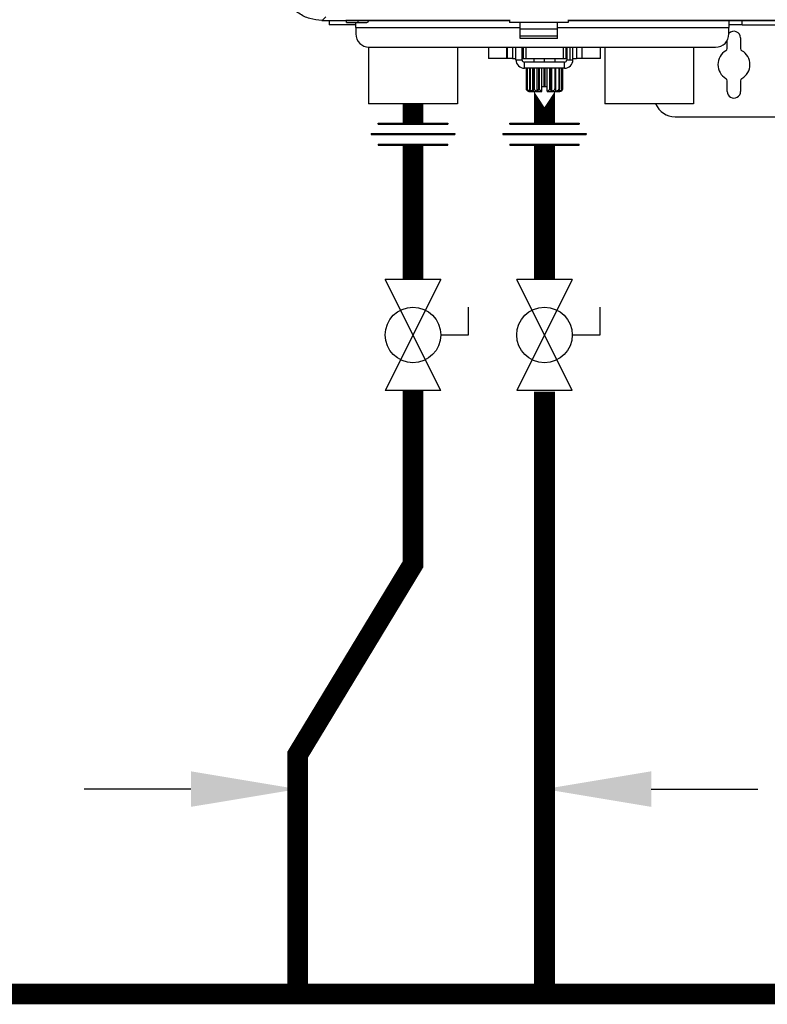
# Model space of a CAD drawing. Units: inches. Extents: x 2.9 to 13.7, y 2.3 to 8.4.
# Drawn here: x 7.5 to 8.8, y 3.2 to 4.8 of the extents above; entities that cross this region are included whole.
import ezdxf

# ---------------------------------------------------------------- set-up
doc = ezdxf.new("R2010")
doc.units = ezdxf.units.IN
doc.header["$MEASUREMENT"] = 0
doc.layers.add('GAS', color=7, linetype='Continuous')

# ---------------------------------------------------------------- blocks, each defined once
blk = doc.blocks.new('B1')
at = {"color": 8, "linetype": 'Continuous', "lineweight": 25}
for p, q in [((-0.9199, -1.1917), (-0.9199, -1.192)), ((-0.9196, -1.1916), (-0.6036, -1.1916)), ((-0.5045, -1.1916), (0.5045, -1.1916)), ((-0.8627, -1.2037), (-0.5856, -1.2037)), ((-0.5226, -1.2037), (-0.2336, -1.2037)), ((-0.6084, -1.237), (-0.6084, -1.256)), ((-0.5987, -1.237), (-0.5987, -1.256)), ((-0.5762, -1.237), (-0.5762, -1.256)), ((-0.5131, -1.237), (-0.5131, -1.256)), ((-0.5018, -1.237), (-0.5018, -1.2582)), ((-0.4906, -1.237), (-0.4906, -1.256)), ((-0.4808, -1.256), (-0.4808, -1.237)), ((-0.5446, -1.262), (-0.5446, -1.256)), ((-0.5753, -1.3069), (-0.5753, -1.3069)), ((-0.514, -1.3069), (-0.514, -1.3069))]:
    blk.add_line(p, q, dxfattribs=at)
at = {"color": 7, "linetype": 'Continuous', "lineweight": 25}
for p, q in [((-0.9199, -1.192), (-0.8793, -1.192)), ((-0.9196, -1.1916), (-0.9133, -1.1854)), ((-0.9196, -1.1916), (-0.6036, -1.1916)), ((-0.9077, -1.192), (-0.9077, -1.1992)), ((-0.8793, -1.1916), (-0.8793, -1.192)), ((-0.8784, -1.192), (-0.8793, -1.192)), ((-0.8784, -1.192), (-0.8784, -1.1916)), ((-0.6036, -1.192), (-0.8784, -1.192)), ((-0.8784, -1.1951), (-0.8784, -1.192)), ((-0.8784, -1.1951), (-0.8595, -1.1951)), ((-0.8627, -1.2037), (-0.8627, -1.1951)), ((-0.8595, -1.192), (-0.8595, -1.1951)), ((-0.8595, -1.1951), (-0.8442, -1.1951)), ((-0.6036, -1.1906), (-0.6036, -1.1951)), ((-0.5045, -1.1951), (-0.6036, -1.1951)), ((-0.5856, -1.2067), (-0.5856, -1.1951)), ((-0.5226, -1.2067), (-0.5226, -1.1951)), ((-0.5045, -1.1906), (-0.5045, -1.1951)), ((-0.5045, -1.1916), (0.5045, -1.1916)), ((0.5045, -1.192), (-0.5045, -1.192)), ((-0.211, -1.1992), (-0.211, -1.192)), ((-0.8627, -1.1992), (-0.9077, -1.1992)), ((-0.8627, -1.2037), (-0.8627, -1.2145)), ((-0.5856, -1.2183), (-0.5856, -1.2067)), ((-0.5226, -1.2067), (-0.5856, -1.2067)), ((-0.5226, -1.2183), (-0.5226, -1.2067)), ((-0.211, -1.1992), (-0.2336, -1.1992)), ((-0.2336, -1.2145), (-0.2336, -1.2037)), ((-0.211, -1.1992), (-0.1481, -1.1992)), ((-0.5856, -1.2221), (-0.5856, -1.2183)), ((-0.5226, -1.2183), (-0.5856, -1.2183)), ((-0.5226, -1.2221), (-0.5856, -1.2221)), ((-0.5226, -1.2221), (-0.5226, -1.2183)), ((-0.2365, -1.239), (-0.2365, -1.2256)), ((-0.214, -1.2213), (-0.214, -1.239)), ((-0.8411, -1.237), (-0.8411, -1.3325)), ((-0.8402, -1.237), (-0.2561, -1.237)), ((-0.6915, -1.237), (-0.6915, -1.3325)), ((-0.6392, -1.237), (-0.6392, -1.256)), ((-0.6077, -1.237), (-0.6077, -1.256)), ((-0.5926, -1.2582), (-0.5926, -1.237)), ((-0.5823, -1.2582), (-0.5823, -1.237)), ((-0.5807, -1.237), (-0.5807, -1.256)), ((-0.5086, -1.237), (-0.5086, -1.256)), ((-0.507, -1.237), (-0.507, -1.2582)), ((-0.4967, -1.2582), (-0.4967, -1.237)), ((-0.4816, -1.237), (-0.4816, -1.256)), ((-0.45, -1.256), (-0.45, -1.237)), ((-0.4428, -1.237), (-0.4428, -1.3325)), ((-0.2932, -1.237), (-0.2932, -1.3325)), ((-0.6084, -1.256), (-0.6392, -1.256)), ((-0.6077, -1.256), (-0.6084, -1.256)), ((-0.5987, -1.256), (-0.6077, -1.256)), ((-0.5987, -1.256), (-0.5926, -1.256)), ((-0.5926, -1.2582), (-0.5874, -1.2582)), ((-0.5874, -1.2582), (-0.5823, -1.2582)), ((-0.5807, -1.256), (-0.5823, -1.256)), ((-0.5807, -1.256), (-0.5762, -1.256)), ((-0.5784, -1.2724), (-0.5784, -1.262)), ((-0.5108, -1.262), (-0.5784, -1.262)), ((-0.5762, -1.256), (-0.5131, -1.256)), ((-0.5627, -1.256), (-0.5627, -1.262)), ((-0.5266, -1.262), (-0.5266, -1.256)), ((-0.5131, -1.256), (-0.5086, -1.256)), ((-0.5108, -1.2724), (-0.5108, -1.262)), ((-0.507, -1.256), (-0.5086, -1.256)), ((-0.507, -1.2582), (-0.5018, -1.2582)), ((-0.5018, -1.2582), (-0.4967, -1.2582)), ((-0.4967, -1.256), (-0.4906, -1.256)), ((-0.4816, -1.256), (-0.4906, -1.256)), ((-0.4808, -1.256), (-0.4816, -1.256)), ((-0.45, -1.256), (-0.4808, -1.256)), ((-0.5108, -1.2724), (-0.5784, -1.2724)), ((-0.5753, -1.2724), (-0.5753, -1.3069)), ((-0.5753, -1.2724), (-0.5753, -1.3069)), ((-0.574, -1.2724), (-0.574, -1.3069)), ((-0.5735, -1.2724), (-0.5735, -1.3069)), ((-0.5699, -1.2724), (-0.5699, -1.3069)), ((-0.5689, -1.2724), (-0.5689, -1.3069)), ((-0.5641, -1.3112), (-0.5641, -1.2724)), ((-0.5633, -1.2724), (-0.5633, -1.3069)), ((-0.562, -1.2724), (-0.562, -1.3069)), ((-0.5571, -1.3112), (-0.5571, -1.2724)), ((-0.5549, -1.2724), (-0.5549, -1.3069)), ((-0.5533, -1.2724), (-0.5533, -1.3069)), ((-0.5489, -1.3037), (-0.5489, -1.2724)), ((-0.5455, -1.2724), (-0.5455, -1.3037)), ((-0.5438, -1.2724), (-0.5438, -1.3037)), ((-0.5403, -1.3037), (-0.5403, -1.2724)), ((-0.536, -1.2724), (-0.536, -1.3069)), ((-0.5344, -1.2724), (-0.5344, -1.3069)), ((-0.5322, -1.3112), (-0.5322, -1.2724)), ((-0.5273, -1.2724), (-0.5273, -1.3069)), ((-0.526, -1.2724), (-0.526, -1.3069)), ((-0.5252, -1.3112), (-0.5252, -1.2724)), ((-0.5203, -1.2724), (-0.5203, -1.3069)), ((-0.5194, -1.2724), (-0.5194, -1.3069)), ((-0.5158, -1.2724), (-0.5158, -1.3069)), ((-0.5153, -1.2724), (-0.5153, -1.3069)), ((-0.514, -1.3069), (-0.514, -1.2724)), ((-0.514, -1.2724), (-0.514, -1.3069)), ((-0.2365, -1.3114), (-0.2365, -1.2936)), ((-0.214, -1.2936), (-0.214, -1.3114)), ((-0.574, -1.3069), (-0.5735, -1.3069)), ((-0.5708, -1.3114), (-0.5491, -1.3114)), ((-0.5699, -1.3069), (-0.5689, -1.3069)), ((-0.5633, -1.3069), (-0.562, -1.3069)), ((-0.5549, -1.3069), (-0.5533, -1.3069)), ((-0.5491, -1.3111), (-0.5491, -1.3037)), ((-0.5489, -1.3037), (-0.5491, -1.3037)), ((-0.5455, -1.3037), (-0.5489, -1.3037)), ((-0.5438, -1.3037), (-0.5455, -1.3037)), ((-0.5403, -1.3037), (-0.5438, -1.3037)), ((-0.5403, -1.3037), (-0.5401, -1.3037)), ((-0.5401, -1.3111), (-0.5401, -1.3037)), ((-0.5401, -1.3114), (-0.5185, -1.3114)), ((-0.536, -1.3069), (-0.5344, -1.3069)), ((-0.5273, -1.3069), (-0.526, -1.3069)), ((-0.5203, -1.3069), (-0.5194, -1.3069)), ((-0.5158, -1.3069), (-0.5153, -1.3069)), ((-0.6915, -1.3325), (-0.8411, -1.3325)), ((-0.2932, -1.3325), (-0.4428, -1.3325)), ((-0.3243, -1.3542), (0.3243, -1.3542))]:
    blk.add_line(p, q, dxfattribs=at)
for centre, radius, start, end in [((-0.8442, -1.1915), 0.0036, 270, 352.8192), ((-0.2252, -1.2213), 0.0113, 0, 137.625), ((-0.8402, -1.2145), 0.0225, 180, 270), ((-0.2561, -1.2145), 0.0225, 270, 0), ((-0.2252, -1.2663), 0.027, 120, 240), ((-0.241, -1.239), 0.0045, 300, 0.0001), ((-0.2095, -1.239), 0.0045, 180, 240), ((-0.2252, -1.2663), 0.027, 300, 60), ((-0.5784, -1.2582), 0.0142, 180, 270), ((-0.5784, -1.2582), 0.00383, 180, 270), ((-0.5108, -1.2582), 0.0142, 270, 0), ((-0.5108, -1.2582), 0.00383, 270, 0), ((-0.241, -1.2936), 0.0045, 0.0004, 60), ((-0.2095, -1.2936), 0.0045, 120, 180), ((-0.5708, -1.3069), 0.0045, 237.0245, 270), ((-0.5185, -1.3069), 0.0045, 270, 0), ((-0.2252, -1.3114), 0.0113, 179.9999, 0), ((-0.3243, -1.3181), 0.036, 203.5807, 270)]:
    blk.add_arc(centre, radius, start, end, dxfattribs=at)
for points, knots in [([(-0.9196, -1.1916), (-0.9265, -1.191), (-0.9404, -1.1899), (-0.9595, -1.1805), (-0.9741, -1.1675), (-0.9838, -1.1524), (-0.9896, -1.1369), (-0.9904, -1.126), (-0.9907, -1.1205)], [0, 0, 0, 0, 0.186482, 0.37282, 0.559205, 0.706114, 0.853131, 1, 1, 1, 1]), ([(-0.2336, -1.192), (-0.2336, -1.1923), (-0.2336, -1.1929), (-0.2336, -1.1956), (-0.2336, -1.1994), (-0.2336, -1.2022), (-0.2336, -1.2037)], [0, 0, 0, 0, 0.249998, 0.499999, 0.75, 1, 1, 1, 1]), ([(-0.5718, -1.3112), (-0.5723, -1.311), (-0.5732, -1.3107), (-0.5743, -1.3097), (-0.575, -1.3086), (-0.5752, -1.3076), (-0.5752, -1.3071), (-0.5753, -1.3069)], [0, 0, 0, 0, 0.297714, 0.559258, 0.788822, 0.895582, 1, 1, 1, 1]), ([(-0.574, -1.3069), (-0.574, -1.3071), (-0.574, -1.3077), (-0.5738, -1.3088), (-0.5733, -1.3099), (-0.5726, -1.3107), (-0.5721, -1.311), (-0.5718, -1.3112)], [0, 0, 0, 0, 0.122594, 0.249067, 0.497893, 0.734737, 1, 1, 1, 1]), ([(-0.5691, -1.3112), (-0.5697, -1.311), (-0.5709, -1.3107), (-0.5723, -1.3097), (-0.5731, -1.3086), (-0.5735, -1.3076), (-0.5735, -1.3071), (-0.5735, -1.3069)], [0, 0, 0, 0, 0.297718, 0.559255, 0.788818, 0.895581, 1, 1, 1, 1]), ([(-0.5699, -1.3069), (-0.5699, -1.3071), (-0.5699, -1.3077), (-0.5698, -1.3088), (-0.5696, -1.3099), (-0.5694, -1.3107), (-0.5692, -1.311), (-0.5691, -1.3112)], [0, 0, 0, 0, 0.122594, 0.249067, 0.497892, 0.734737, 1, 1, 1, 1]), ([(-0.5641, -1.3112), (-0.5647, -1.311), (-0.566, -1.3107), (-0.5676, -1.3097), (-0.5685, -1.3086), (-0.5689, -1.3076), (-0.5689, -1.3071), (-0.5689, -1.3069)], [0, 0, 0, 0, 0.2977175, 0.5592574, 0.7888227, 0.8955814, 1, 1, 1, 1]), ([(-0.5633, -1.3069), (-0.5633, -1.3071), (-0.5633, -1.3077), (-0.5634, -1.3088), (-0.5635, -1.3099), (-0.5638, -1.3107), (-0.564, -1.311), (-0.5641, -1.3112)], [0, 0, 0, 0, 0.122594, 0.249066, 0.497893, 0.734741, 1, 1, 1, 1]), ([(-0.5571, -1.3112), (-0.5578, -1.311), (-0.5591, -1.3107), (-0.5607, -1.3097), (-0.5616, -1.3086), (-0.5619, -1.3076), (-0.562, -1.3071), (-0.562, -1.3069)], [0, 0, 0, 0, 0.297715, 0.5592568, 0.78882, 0.8955821, 1, 1, 1, 1]), ([(-0.5549, -1.3069), (-0.5549, -1.3071), (-0.5549, -1.3077), (-0.5551, -1.3088), (-0.5556, -1.3099), (-0.5563, -1.3107), (-0.5568, -1.311), (-0.5571, -1.3112)], [0, 0, 0, 0, 0.122594, 0.249067, 0.497895, 0.734739, 1, 1, 1, 1]), ([(-0.5491, -1.3111), (-0.5497, -1.3109), (-0.5508, -1.3106), (-0.5522, -1.3096), (-0.553, -1.3085), (-0.5533, -1.3076), (-0.5533, -1.3071), (-0.5533, -1.3069)], [0, 0, 0, 0, 0.296528, 0.557642, 0.787638, 0.894929, 1, 1, 1, 1]), ([(-0.5491, -1.3114), (-0.5491, -1.3113), (-0.5491, -1.3113), (-0.5491, -1.3112), (-0.5491, -1.3111)], [0, 0, 0, 0, 0.559261, 1, 1, 1, 1]), ([(-0.536, -1.3069), (-0.536, -1.3071), (-0.536, -1.3077), (-0.5363, -1.3084), (-0.5367, -1.3092), (-0.5375, -1.3099), (-0.5386, -1.3107), (-0.5396, -1.311), (-0.5401, -1.3111)], [0, 0, 0, 0, 0.116879, 0.236801, 0.363213, 0.498702, 0.735377, 1, 1, 1, 1]), ([(-0.5401, -1.3111), (-0.5401, -1.3112), (-0.5401, -1.3113), (-0.5401, -1.3114), (-0.5401, -1.3114)], [0, 0, 0, 0, 0.5599126, 1, 1, 1, 1]), ([(-0.5322, -1.3112), (-0.5325, -1.311), (-0.5331, -1.3107), (-0.5338, -1.3097), (-0.5342, -1.3086), (-0.5344, -1.3076), (-0.5344, -1.3071), (-0.5344, -1.3069)], [0, 0, 0, 0, 0.297711, 0.559257, 0.78882, 0.895582, 1, 1, 1, 1]), ([(-0.5273, -1.3069), (-0.5273, -1.3071), (-0.5274, -1.3077), (-0.5279, -1.3088), (-0.5289, -1.3099), (-0.5304, -1.3107), (-0.5316, -1.311), (-0.5322, -1.3112)], [0, 0, 0, 0, 0.122594, 0.249064, 0.497893, 0.734737, 1, 1, 1, 1]), ([(-0.5252, -1.3112), (-0.5253, -1.311), (-0.5255, -1.3107), (-0.5258, -1.3097), (-0.5259, -1.3086), (-0.526, -1.3076), (-0.526, -1.3071), (-0.526, -1.3069)], [0, 0, 0, 0, 0.297713, 0.559257, 0.78882, 0.895582, 1, 1, 1, 1]), ([(-0.5203, -1.3069), (-0.5204, -1.3071), (-0.5204, -1.3077), (-0.5209, -1.3088), (-0.5219, -1.3099), (-0.5235, -1.3107), (-0.5246, -1.311), (-0.5252, -1.3112)], [0, 0, 0, 0, 0.122594, 0.249068, 0.497894, 0.734741, 1, 1, 1, 1]), ([(-0.5202, -1.3112), (-0.52, -1.311), (-0.5198, -1.3107), (-0.5196, -1.3097), (-0.5194, -1.3086), (-0.5194, -1.3076), (-0.5194, -1.3071), (-0.5194, -1.3069)], [0, 0, 0, 0, 0.297714, 0.559256, 0.788822, 0.895582, 1, 1, 1, 1]), ([(-0.5158, -1.3069), (-0.5158, -1.3071), (-0.5158, -1.3077), (-0.5163, -1.3088), (-0.5172, -1.3099), (-0.5186, -1.3107), (-0.5196, -1.311), (-0.5202, -1.3112)], [0, 0, 0, 0, 0.122594, 0.249068, 0.497894, 0.734738, 1, 1, 1, 1]), ([(-0.5175, -1.3112), (-0.5172, -1.311), (-0.5166, -1.3107), (-0.5159, -1.3097), (-0.5155, -1.3086), (-0.5153, -1.3076), (-0.5153, -1.3071), (-0.5153, -1.3069)], [0, 0, 0, 0, 0.297717, 0.559257, 0.78882, 0.895582, 1, 1, 1, 1]), ([(-0.514, -1.3069), (-0.514, -1.3071), (-0.5141, -1.3077), (-0.5144, -1.3088), (-0.5151, -1.3099), (-0.5162, -1.3107), (-0.5171, -1.311), (-0.5175, -1.3112)], [0, 0, 0, 0, 0.122594, 0.249065, 0.497892, 0.734734, 1, 1, 1, 1])]:
    blk.add_open_spline(points, degree=3, knots=knots, dxfattribs=at)
blk = doc.blocks.new('Full-Port Ball Valve')
for p, q in [((-0.5, 1), (0.5, 1)), ((-0.5, -1), (0.5, 1)), ((-0.5, 1), (0.5, -1)), ((-0.5, 0), (-1, 0)), ((-1, 0), (-1, -0.5)), ((-0.5, -1), (0.5, -1))]:
    blk.add_line(p, q)
blk.add_circle((0, 0), 0.5)

msp = doc.modelspace()

# ---------------------------------------------------------------- linework, layer by layer
for p, q in [((8.1163, 4.6518), (8.2335, 4.6518)), ((8.1163, 4.6501), (8.1163, 4.6518)), ((8.2335, 4.6518), (8.2335, 4.6501)), ((8.338, 4.6518), (8.4552, 4.6518)), ((8.338, 4.6501), (8.338, 4.6518)), ((8.4552, 4.6518), (8.4552, 4.6501)), ((8.1046, 4.6341), (8.2452, 4.6341)), ((8.1046, 4.6341), (8.1046, 4.6323)), ((8.1163, 4.6501), (8.2335, 4.6501)), ((8.2452, 4.6341), (8.2452, 4.6323)), ((8.3262, 4.6341), (8.4669, 4.6341)), ((8.3262, 4.6341), (8.3262, 4.6323)), ((8.338, 4.6501), (8.4552, 4.6501)), ((8.4669, 4.6341), (8.4669, 4.6323)), ((8.1046, 4.6323), (8.2452, 4.6323)), ((8.3262, 4.6323), (8.4669, 4.6323)), ((8.1163, 4.6163), (8.2335, 4.6163)), ((8.1163, 4.6163), (8.1163, 4.6146)), ((8.1163, 4.6146), (8.2335, 4.6146)), ((8.2335, 4.6146), (8.2335, 4.6163)), ((8.338, 4.6163), (8.4552, 4.6163)), ((8.338, 4.6163), (8.338, 4.6146)), ((8.338, 4.6146), (8.4552, 4.6146)), ((8.4552, 4.6146), (8.4552, 4.6163)), ((7.8005, 3.5282), (7.6205, 3.5282)), ((8.5766, 3.5282), (8.7566, 3.5282))]:
    msp.add_line(p, q)
for points in [[(7.8005, 3.5582), (7.8005, 3.4982), (7.9805, 3.5282)], [(8.5766, 3.5582), (8.5766, 3.4982), (8.3966, 3.5282)]]:
    msp.add_solid(points)
at = {"layer": 'GAS', "const_width": 0.035}
msp.add_lwpolyline([(8.3966, 4.7052), (8.3966, 4.6518)], close=True, dxfattribs=at)
for points in [[(8.1749, 4.6841), (8.1749, 4.6518)], [(8.1749, 4.6146), (8.1749, 4.388)], [(8.3966, 4.6146), (8.3966, 4.388)], [(8.1749, 4.2005), (8.1749, 3.9073), (7.9805, 3.5863), (7.9805, 3.1826)], [(8.3966, 4.1988), (8.3966, 3.1826)], [(8.8451, 3.1826), (6.6218, 3.1826)]]:
    msp.add_lwpolyline(points, dxfattribs=at)

# ---------------------------------------------------------------- block references
msp.add_blockref('B1', (8.9412, 6.0166))
at = {"xscale": 0.09375, "yscale": 0.09375, "zscale": 0.09375, "rotation": 180}
for p in [(8.1749, 4.2943), (8.3966, 4.2943)]:
    msp.add_blockref('Full-Port Ball Valve', p, dxfattribs=at)

doc.saveas('drawing.dxf')
